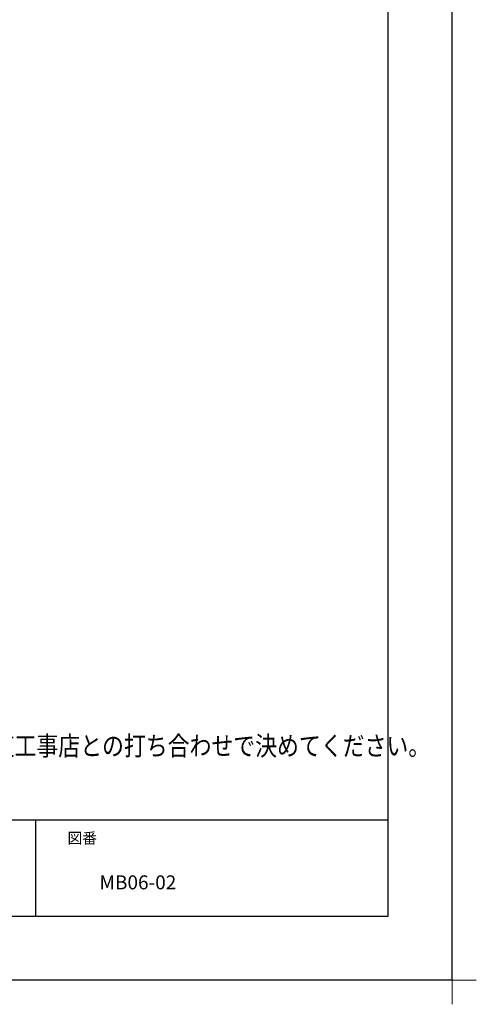
# Model space of a CAD drawing. Extents: x -424 to 186, y -4 to 301.
# Drawn here: x -67 to 4, y -4 to 150 of the extents above; entities that cross this region are included whole.
import ezdxf

# ---------------------------------------------------------------- set-up
doc = ezdxf.new("R2010")
doc.units = 0
doc.layers.get('0').update_dxf_attribs({"linetype": 'CONTINUOUS'})
doc.layers.get('DEFPOINTS').update_dxf_attribs({"linetype": 'CONTINUOUS'})
doc.layers.add('1図面枠', color=7, linetype='CONTINUOUS', lineweight=15)
doc.layers.add('PV', color=7, linetype='CONTINUOUS')
doc.layers.add('図面枠', color=3, linetype='CONTINUOUS')

# ---------------------------------------------------------------- blocks, each defined once
blk = doc.blocks.new('グループ-6')
at = {"layer": '1図面枠', "color": 7, "linetype": 'Continuous', "lineweight": 15}
for p, q in [((4200, -2895), (4200, -3045)), ((4275, -2970), (4125, -2970))]:
    blk.add_line(p, q, dxfattribs=at)

msp = doc.modelspace()

# ---------------------------------------------------------------- linework, layer by layer
msp.add_line((-65, 25), (-65, 10))
at = {"layer": 'DEFPOINTS'}
for q in [(0, 297), (-420, 0)]:
    msp.add_line((0, 0), q, dxfattribs=at)
at = {"layer": '図面枠'}
for p, q in [((-10, 10), (-10, 287)), ((-410, 25), (-10, 25)), ((-410, 10), (-10, 10))]:
    msp.add_line(p, q, dxfattribs=at)

# ---------------------------------------------------------------- block references
at = {"layer": '1図面枠', "color": 7, "xscale": 0.05, "yscale": 0.05, "zscale": 0.05}
msp.add_blockref('グループ-6', (-210, 148.5), dxfattribs=at)

# ---------------------------------------------------------------- texts
at = {"layer": '1図面枠', "color": 7, "attachment_point": 1, "line_spacing_factor": 0.870768}
for s, insert, char_height in [('{\\fMS PGothic|b0|i0|c128|p0;図番}', (-60, 23), 1.6913), ('{\\fＭＳ Ｐゴシック|b0|i0|c128|p0;MB06-02}', (-55, 16.35), 2.1745)]:
    msp.add_mtext(s, dxfattribs=dict(at, insert=insert, char_height=char_height))
at = {"layer": 'PV', "color": 7, "linetype": 'Continuous', "width": 0.833333}
msp.add_text('※現場ごとに元請け工務店からの指定や、水道工事店との打ち合わせで決めてください。', height=3, dxfattribs=at).set_placement((-139.87, 35.04))

doc.saveas('drawing.dxf')
